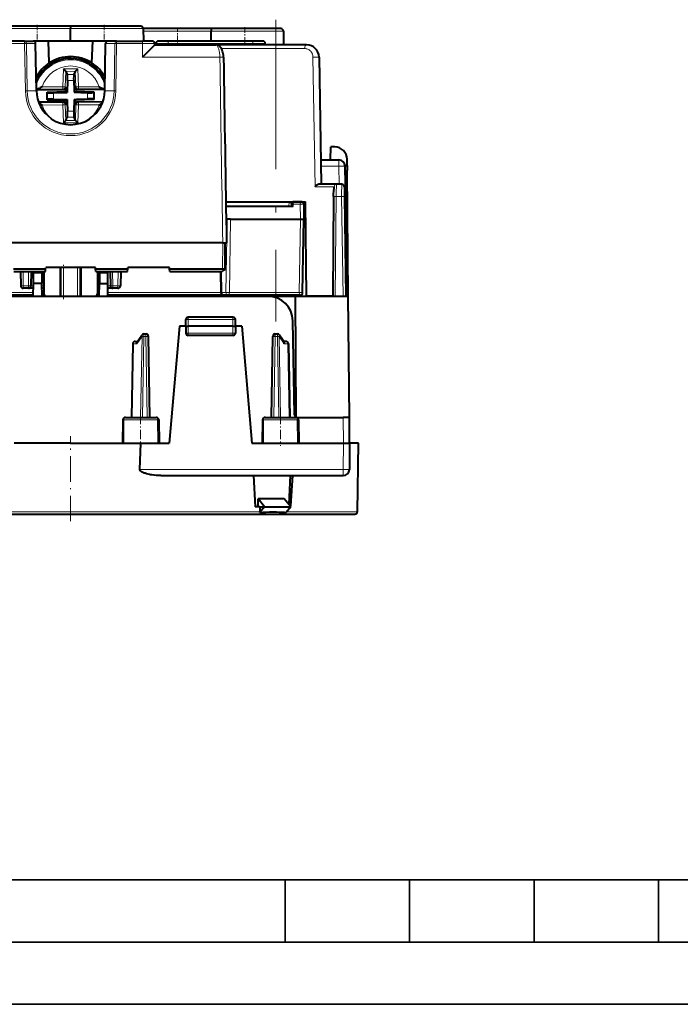
# Model space of a CAD drawing. Extents: x 0 to 420, y 0 to 297.
# Drawn here: x 146 to 199, y 0 to 79 of the extents above; entities that cross this region are included whole.
import ezdxf

# ---------------------------------------------------------------- set-up
doc = ezdxf.new("R2010")
doc.units = 0
doc.linetypes.add('DASHDOT', pattern=[18.5, 12, -3, 0.5, -3])

msp = doc.modelspace()

# ---------------------------------------------------------------- linework, layer by layer
at = {"color": 7, "linetype": 'DASHDOT', "lineweight": 18}
msp.add_line((166.753174, 79.096466), (166.753174, 54.856461), dxfattribs=at)
at = {"color": 7, "lineweight": 18}
for p, q in [((150.253174, 78.379951), (144.4207, 78.379951)), ((156.085663, 78.379951), (150.253174, 78.379951)), ((156.089355, 78.179947), (161.553177, 78.179947)), ((161.553177, 78.179947), (167.354248, 78.179947)), ((146.554062, 77.179947), (144.41629, 77.179947)), ((146.554062, 77.376465), (146.554062, 77.179947)), ((146.620422, 73.377533), (146.554062, 77.179947)), ((146.695419, 77.181396), (147.437225, 77.181396)), ((146.761795, 73.378456), (146.695419, 77.181396)), ((153.810944, 77.181396), (153.069153, 77.181396)), ((153.744568, 73.378456), (153.810944, 77.181396)), ((153.885925, 73.377319), (153.952301, 77.179947)), ((153.952301, 77.179947), (153.952301, 77.376465)), ((153.952301, 77.179947), (156.021851, 77.179947)), ((156.021851, 77.376465), (156.021851, 77.179947)), ((156.040802, 76.093918), (156.021851, 77.179947)), ((157.10318, 77.17646), (158.10318, 77.17646)), ((158.10318, 77.376465), (158.10318, 77.17646)), ((158.10318, 77.076462), (158.10318, 77.17646)), ((164.903183, 77.17646), (158.10318, 77.17646)), ((169.071396, 76.778206), (162.377319, 76.778206)), ((164.903183, 77.376465), (164.903183, 77.17646)), ((164.903183, 77.076462), (164.903183, 77.17646)), ((164.903183, 77.17646), (165.903183, 77.17646)), ((156.040802, 76.093918), (162.245834, 76.093918)), ((169.729584, 76.090424), (169.898102, 65.677628)), ((149.668335, 75.142319), (149.622864, 73.700592)), ((150.823364, 75.146225), (149.668335, 75.142319)), ((150.823364, 75.146225), (150.878571, 73.704834)), ((149.861389, 74.942955), (149.822006, 73.694305)), ((150.633057, 74.948616), (149.85997, 74.945999)), ((150.518219, 74.697571), (149.976501, 74.69574)), ((150.631668, 74.945557), (150.679489, 73.697205)), ((147.963242, 73.694977), (149.622864, 73.700592)), ((149.822006, 73.694305), (149.622864, 73.700592)), ((149.62355, 73.500656), (149.622864, 73.700592)), ((149.910233, 73.667969), (149.822006, 73.694305)), ((150.500916, 74.205101), (149.997147, 74.2034)), ((150.591431, 73.670265), (150.679489, 73.697205)), ((150.679489, 73.697205), (150.878571, 73.704834)), ((150.878571, 73.704834), (152.538208, 73.710449)), ((150.879257, 73.504906), (150.878571, 73.704834)), ((146.620422, 73.377533), (146.761795, 73.378456)), ((147.503601, 73.378464), (146.761795, 73.378456)), ((147.505371, 73.4935), (149.62355, 73.500656)), ((148.389145, 72.700569), (148.387329, 73.239746)), ((148.887161, 72.724815), (148.885498, 73.218864)), ((149.710709, 73.474632), (149.62355, 73.500656)), ((150.792267, 73.478287), (150.879257, 73.504906)), ((150.879257, 73.504906), (152.997437, 73.512062)), ((151.620865, 72.734055), (151.619186, 73.228104)), ((152.119034, 72.713181), (152.117218, 73.25235)), ((153.002762, 73.378456), (153.744568, 73.378456)), ((153.885925, 73.377319), (153.744553, 73.378448)), ((147.685638, 72.441452), (149.627106, 72.448021)), ((147.968155, 72.242477), (149.627777, 72.248093)), ((149.714096, 72.47464), (149.627106, 72.448021)), ((149.627106, 72.448021), (149.627777, 72.248093)), ((149.826874, 72.255714), (149.627777, 72.248093)), ((149.682999, 70.806702), (149.627777, 72.248093)), ((149.914917, 72.282654), (149.826874, 72.255714)), ((149.874695, 71.007362), (149.826874, 72.255714)), ((150.596115, 72.284958), (150.684341, 72.258614)), ((150.644974, 71.009964), (150.684341, 72.258614)), ((150.684341, 72.258614), (150.883484, 72.252335)), ((150.795639, 72.478294), (150.882812, 72.452263)), ((150.838013, 70.810608), (150.883484, 72.252335)), ((150.882812, 72.452263), (152.827316, 72.458839)), ((150.882812, 72.452263), (150.883484, 72.252335)), ((150.883484, 72.252335), (152.543106, 72.257942)), ((150.529846, 71.257187), (149.988144, 71.255356)), ((150.509216, 71.749527), (150.005447, 71.747818)), ((150.838013, 70.810608), (149.682999, 70.806702)), ((150.646393, 71.00692), (149.873291, 71.004311)), ((170.370621, 67.33519), (171.820694, 67.33519)), ((171.820694, 67.33519), (171.820694, 67.826462)), ((171.846161, 65.876465), (171.820694, 67.33519)), ((172.326767, 66.983444), (172.487, 66.983444)), ((171.434937, 65.677628), (169.898102, 65.677628)), ((171.436798, 65.665367), (171.435242, 65.67746)), ((171.587433, 64.893913), (171.518951, 56.876461)), ((172.029236, 64.893913), (171.587433, 64.893913)), ((172.151337, 56.876461), (172.029236, 64.893913)), ((172.349152, 56.876461), (172.227646, 64.893913)), ((167.803192, 64.076462), (167.806671, 64.476463)), ((168.144577, 64.278206), (168.142868, 64.076462)), ((168.707916, 64.278206), (168.144577, 64.278206)), ((168.707916, 64.278206), (168.717773, 63.076462)), ((162.740204, 57.17646), (162.824646, 63.076462)), ((163.013916, 57.172974), (163.098282, 63.076462)), ((168.620758, 57.172974), (168.717804, 63.076462)), ((162.469025, 59.078369), (162.474701, 61.17646)), ((146.426453, 58.876461), (146.446594, 57.722969)), ((146.879898, 58.876461), (146.859772, 57.722969)), ((149.373962, 56.876461), (149.373962, 59.17646)), ((149.467941, 56.876461), (149.467941, 59.17646)), ((149.50528, 56.876461), (149.50528, 59.17646)), ((149.693222, 56.876461), (149.693222, 59.17646)), ((150.813141, 56.876461), (150.813141, 59.17646)), ((151.001068, 56.876461), (151.001068, 59.17646)), ((151.038422, 56.876461), (151.038422, 59.17646)), ((151.132385, 56.876461), (151.132385, 59.17646)), ((153.626465, 58.876461), (153.646591, 57.722969)), ((154.079895, 58.876461), (154.059769, 57.722969)), ((162.326614, 57.547852), (162.278152, 58.876457)), ((162.392914, 58.876461), (162.417236, 57.17646)), ((147.255768, 57.172974), (137.056198, 57.172974)), ((146.859772, 57.722969), (146.446594, 57.722969)), ((146.446594, 57.722969), (146.446594, 57.526463)), ((146.859772, 57.722969), (146.859772, 57.526463)), ((147.260574, 57.722969), (147.059738, 57.722969)), ((148.10318, 57.722969), (147.945801, 57.722969)), ((148.10318, 57.172974), (147.950592, 57.172974)), ((152.560577, 57.722969), (152.403183, 57.722969)), ((152.555771, 57.172974), (152.403183, 57.172974)), ((153.446625, 57.722969), (153.245789, 57.722969)), ((162.340378, 57.172974), (153.250595, 57.172974)), ((154.059769, 57.722969), (153.646591, 57.722969)), ((153.646591, 57.722969), (153.646591, 57.526463)), ((154.059769, 57.722969), (154.059769, 57.526463)), ((162.332428, 57.173702), (162.417236, 57.17646)), ((162.340378, 56.976463), (162.340378, 57.118984)), ((162.740204, 57.17646), (162.417236, 57.17646)), ((168.620758, 57.172974), (163.013916, 57.172974)), ((159.703156, 54.476463), (159.712372, 55.004951)), ((159.712372, 55.201462), (159.712372, 55.004951)), ((163.293976, 55.004951), (159.712372, 55.004951)), ((163.293976, 55.201462), (163.293976, 55.004951)), ((163.303207, 54.476463), (163.293976, 55.004951)), ((156.13739, 53.654953), (156.13739, 53.851463)), ((156.302185, 53.654953), (156.302185, 53.851463)), ((159.703156, 54.476463), (159.712814, 53.922974)), ((159.712814, 53.726463), (159.712814, 53.922974)), ((163.293549, 53.922974), (159.712814, 53.922974)), ((163.303207, 54.476463), (163.293549, 53.922974)), ((163.293549, 53.922974), (163.293549, 53.726463)), ((166.704163, 53.654953), (166.704163, 53.851463)), ((166.868973, 53.654953), (166.868973, 53.851463)), ((155.302338, 53.056396), (155.199265, 47.151463)), ((155.302338, 53.056396), (155.584396, 53.056396)), ((155.584396, 53.056396), (155.996017, 53.656395)), ((155.996033, 53.656395), (155.882477, 47.151463)), ((156.13739, 53.654953), (156.023865, 47.151463)), ((156.302185, 53.654953), (156.13739, 53.654953)), ((156.41571, 47.151463), (156.302185, 53.654953)), ((166.590652, 47.151463), (166.704163, 53.654953)), ((166.868973, 53.654953), (166.704163, 53.654953)), ((166.868973, 53.654953), (166.982498, 47.151463)), ((167.01033, 53.656395), (167.123871, 47.151463)), ((167.421967, 53.056396), (167.01033, 53.656395)), ((167.704025, 53.056396), (167.421967, 53.056396)), ((167.704025, 53.056396), (167.807098, 47.151463)), ((154.448471, 46.954952), (154.540283, 46.954952)), ((154.540283, 46.954952), (154.525497, 45.076462)), ((154.540283, 46.954952), (157.242569, 46.954952)), ((157.242569, 46.954952), (157.332886, 46.954952)), ((157.242569, 46.954952), (157.257645, 45.076462)), ((165.673462, 46.954952), (165.763794, 46.954952)), ((165.763794, 46.954952), (165.748718, 45.076462)), ((165.763794, 46.954952), (168.466064, 46.954952)), ((168.466064, 46.954952), (168.480865, 45.076462)), ((168.466064, 46.954952), (168.557892, 46.954952)), ((172.178192, 45.076462), (172.160095, 47.151463)), ((172.178192, 45.076462), (172.159836, 42.972099)), ((155.805786, 42.972099), (172.159836, 42.972099)), ((172.159836, 42.476463), (172.159836, 42.972099)), ((150.253174, 39.572971), (135.044754, 39.572971)), ((150.253174, 39.572971), (165.461609, 39.572971)), ((167.621201, 39.572971), (173.30249, 39.572971))]:
    msp.add_line(p, q, dxfattribs=at)
at = {"color": 7, "lineweight": 40}
for p, q in [((150.253174, 78.576462), (144.620667, 78.576462)), ((155.885696, 78.576462), (150.253174, 78.576462)), ((150.253174, 78.576065), (150.253174, 78.379951)), ((150.253174, 77.376465), (150.253174, 78.379951)), ((156.085663, 78.379951), (156.10318, 77.376465)), ((161.553177, 78.376465), (156.086136, 78.376465)), ((167.154266, 78.376465), (161.553177, 78.376465)), ((161.553177, 78.376083), (161.553177, 78.179947)), ((161.553177, 77.37648), (161.553177, 78.179947)), ((167.354248, 78.179947), (167.373505, 77.076462)), ((146.554062, 77.376465), (144.41629, 77.376465)), ((146.554062, 77.376465), (147.237274, 77.376465)), ((148.47937, 77.376465), (147.237274, 77.376465)), ((147.503601, 73.378464), (147.437225, 77.181396)), ((152.026993, 77.376465), (148.47937, 77.376465)), ((148.540695, 75.6203), (148.47937, 77.376465)), ((151.965668, 75.6203), (152.026993, 77.376465)), ((153.269089, 77.376465), (152.026993, 77.376465)), ((153.002762, 73.378456), (153.069122, 77.179947)), ((153.069122, 77.180435), (153.069138, 77.181274)), ((153.952301, 77.376465), (153.269089, 77.376465)), ((153.952301, 77.376465), (156.021851, 77.376465)), ((156.82132, 77.376465), (156.021851, 77.376465)), ((157.023499, 77.076462), (157.021698, 77.179947)), ((157.023499, 77.076462), (161.953537, 77.076462)), ((157.10318, 77.076462), (157.10318, 77.17646)), ((158.10318, 77.376465), (157.303177, 77.376465)), ((164.903183, 77.376465), (158.10318, 77.376465)), ((169.217896, 77.076462), (161.953522, 77.076462)), ((165.703186, 77.376465), (164.903183, 77.376465)), ((165.903183, 77.076462), (165.903183, 77.17646)), ((170.217743, 76.093918), (170.396088, 65.876465)), ((149.85997, 74.945999), (149.668335, 75.142319)), ((150.633057, 74.948616), (150.823364, 75.146225)), ((149.85997, 74.945999), (149.861389, 74.942955)), ((149.861389, 74.942955), (149.976501, 74.69574)), ((150.631668, 74.945557), (150.518219, 74.697571)), ((150.633057, 74.948608), (150.631668, 74.945557)), ((149.910233, 73.667969), (149.90416, 73.475281)), ((149.997147, 74.2034), (149.967407, 73.260307)), ((150.500916, 74.205101), (150.530304, 73.437515)), ((150.591431, 73.670265), (150.598816, 73.477631)), ((149.710709, 73.474632), (147.502045, 73.467163)), ((148.357162, 73.268669), (149.899506, 73.327751)), ((148.357162, 73.268669), (148.387329, 73.239746)), ((148.359192, 72.67144), (148.357162, 73.268669)), ((148.885498, 73.218864), (149.79213, 73.253593)), ((149.79213, 73.253593), (149.967407, 73.260307)), ((149.899506, 73.327751), (149.90416, 73.475281)), ((149.899506, 73.327751), (149.967407, 73.260307)), ((150.530304, 73.437515), (150.537018, 73.262238)), ((150.604462, 73.330132), (150.537018, 73.262238)), ((150.537018, 73.262238), (151.619186, 73.228104)), ((150.604462, 73.330132), (150.598816, 73.477631)), ((152.147171, 73.281479), (150.604462, 73.330132)), ((153.004639, 73.485764), (150.792267, 73.478287)), ((152.147171, 73.281479), (152.117218, 73.25235)), ((152.149185, 72.68425), (152.147171, 73.281479)), ((152.997437, 73.512062), (153.005081, 73.511826)), ((149.714096, 72.47464), (147.675705, 72.467743)), ((147.968155, 72.242477), (147.713806, 72.369949)), ((148.359192, 72.67144), (148.389145, 72.700569)), ((148.359192, 72.67144), (149.901886, 72.622787)), ((148.887161, 72.724815), (149.96933, 72.690689)), ((149.901886, 72.622787), (149.96933, 72.690689)), ((149.901886, 72.622787), (149.907532, 72.475288)), ((149.914917, 72.282654), (149.907532, 72.475288)), ((149.96933, 72.690689), (149.976044, 72.515411)), ((149.976044, 72.515411), (150.005447, 71.747818)), ((150.538956, 72.692612), (150.509216, 71.749527)), ((150.538956, 72.692612), (150.714233, 72.699326)), ((150.606842, 72.625175), (150.538956, 72.692612)), ((150.596115, 72.284958), (150.602203, 72.477638)), ((150.606842, 72.625175), (150.602203, 72.477638)), ((152.149185, 72.68425), (150.606842, 72.625175)), ((150.714233, 72.699326), (151.620865, 72.734055)), ((152.837067, 72.485191), (150.795639, 72.478294)), ((152.149185, 72.68425), (152.119034, 72.713181)), ((152.543106, 72.257942), (152.800552, 72.389046)), ((149.874695, 71.007362), (149.988144, 71.255356)), ((150.644974, 71.009964), (150.529846, 71.257187)), ((148.696472, 71.159492), (148.697586, 71.127602)), ((149.873291, 71.004311), (149.682999, 70.806702)), ((149.873291, 71.004311), (149.874695, 71.007362)), ((150.646393, 71.006927), (150.644974, 71.009964)), ((150.646393, 71.00692), (150.838013, 70.810608)), ((151.809891, 71.159492), (151.808777, 71.127609)), ((171.146378, 67.826462), (171.155548, 68.876465)), ((171.479172, 68.876465), (171.155548, 68.876465)), ((170.362045, 67.826462), (171.820694, 67.826462)), ((172.318192, 67.376465), (172.483566, 67.376465)), ((172.503174, 56.876461), (172.320618, 67.33519)), ((172.483566, 67.376465), (172.479126, 67.885193)), ((172.483566, 67.376266), (172.487, 66.983444)), ((172.575195, 56.876461), (172.487, 66.983444)), ((171.634857, 65.876465), (170.230209, 65.876465)), ((172.054794, 65.876465), (171.634857, 65.876465)), ((172.256821, 65.667641), (172.410278, 56.876461)), ((171.387436, 64.892075), (171.318985, 56.876461)), ((162.731186, 64.476463), (169.136856, 64.476463)), ((168.142868, 64.076462), (162.73793, 64.076462)), ((168.004944, 64.278206), (168.003174, 64.076462)), ((168.004944, 64.278206), (168.006668, 64.476463)), ((168.792694, 64.476463), (168.204926, 64.476463)), ((168.992691, 64.278206), (168.990967, 64.476463)), ((168.992691, 64.278206), (169.003174, 63.076462)), ((169.203186, 56.876461), (169.136856, 64.476463)), ((162.985077, 63.076462), (162.754822, 63.076462)), ((163.098282, 63.076462), (162.985077, 63.076462)), ((163.098282, 63.076462), (168.717804, 63.076462)), ((168.717804, 63.076462), (169.003174, 63.076462)), ((168.900131, 57.172974), (169.003174, 63.076462)), ((162.486923, 61.17646), (133.103333, 61.17646)), ((162.486923, 61.17646), (162.786575, 61.17646)), ((162.668869, 59.024521), (162.674698, 61.17646)), ((145.661758, 59.078369), (148.244598, 59.078369)), ((145.679428, 58.876461), (148.226929, 58.876461)), ((146.226486, 58.876461), (146.246628, 57.722969)), ((147.079865, 58.876461), (147.059738, 57.722969)), ((147.262207, 57.9105), (147.26976, 58.776463)), ((147.26976, 58.776463), (147.9366, 58.776463)), ((147.9366, 58.776463), (147.944153, 57.9105)), ((148.10318, 58.876461), (148.10318, 57.076462)), ((148.226929, 58.876461), (148.244598, 59.078369)), ((148.244598, 59.078369), (148.253174, 59.17646)), ((152.253174, 59.17646), (148.253174, 59.17646)), ((152.261765, 59.078369), (152.253174, 59.17646)), ((152.279419, 58.876461), (152.261765, 59.078369)), ((152.261765, 59.078369), (154.844604, 59.078369)), ((152.279419, 58.876461), (154.826935, 58.876461)), ((152.403183, 58.876461), (152.403183, 57.076462)), ((152.569763, 58.776463), (152.562195, 57.9105)), ((152.569763, 58.776463), (153.236603, 58.776463)), ((153.244156, 57.9105), (153.236603, 58.776463)), ((153.426483, 58.876461), (153.446625, 57.722969)), ((154.279861, 58.876461), (154.259735, 57.722969)), ((154.826935, 58.876461), (154.844604, 59.078369)), ((154.844604, 59.078369), (154.85318, 59.17646)), ((158.203186, 59.17646), (154.85318, 59.17646)), ((158.211761, 59.078369), (158.203186, 59.17646)), ((158.229431, 58.876461), (158.211761, 59.078369)), ((158.211761, 59.078369), (162.469025, 59.078369)), ((158.229431, 58.876461), (162.435287, 58.876461)), ((162.307602, 58.876644), (162.33197, 57.173599)), ((147.253174, 56.876461), (147.262207, 57.9105)), ((147.944153, 57.9105), (147.262207, 57.9105)), ((147.953186, 56.876461), (147.944153, 57.9105)), ((152.553177, 56.876461), (152.562195, 57.9105)), ((152.562195, 57.9105), (153.244156, 57.9105)), ((153.253174, 56.876461), (153.244156, 57.9105)), ((147.254059, 56.976463), (137.056198, 56.976463)), ((146.859772, 57.526463), (146.446594, 57.526463)), ((147.25885, 57.526463), (146.859772, 57.526463)), ((148.10318, 57.526463), (147.94751, 57.526463)), ((148.129974, 56.976463), (147.952316, 56.976463)), ((152.554062, 56.976463), (152.376389, 56.976463)), ((152.558853, 57.526463), (152.403183, 57.526463)), ((153.646591, 57.526463), (153.247513, 57.526463)), ((162.340378, 56.976463), (153.252319, 56.976463)), ((154.059769, 57.526463), (153.646591, 57.526463)), ((160.244888, 56.876461), (160.246628, 56.976463)), ((162.532013, 56.976463), (162.340378, 56.976463)), ((162.854919, 56.976463), (162.531952, 56.976463)), ((168.700165, 56.976463), (162.854919, 56.976463)), ((165.261475, 56.876461), (165.25972, 56.976463)), ((166.966705, 56.976463), (166.967575, 56.876461)), ((167.553177, 56.876461), (167.549683, 56.976463)), ((144.403351, 56.876461), (156.103012, 56.876461)), ((156.103012, 56.876461), (166.118042, 56.876461)), ((166.120026, 56.876461), (168.331833, 56.876461)), ((168.379639, 47.164162), (168.331833, 56.876461)), ((168.331833, 56.876461), (172.575195, 56.876461)), ((171.347382, 56.876461), (169.203186, 56.876461)), ((171.319122, 56.876461), (171.518951, 56.876461)), ((171.518951, 56.876461), (172.151337, 56.876461)), ((172.151337, 56.876461), (172.349152, 56.876461)), ((172.349152, 56.876461), (172.410278, 56.876461)), ((172.660065, 47.151463), (172.575195, 56.876461)), ((159.503174, 54.476463), (159.512405, 55.004951)), ((163.293976, 55.201462), (159.712372, 55.201462)), ((163.503174, 54.476463), (163.493958, 55.004951)), ((168.249756, 47.347973), (168.117737, 54.911366)), ((156.13739, 53.851463), (156.302185, 53.851463)), ((159.003174, 54.476463), (158.180786, 45.076462)), ((159.503174, 54.476463), (159.003174, 54.476463)), ((159.503174, 54.476463), (159.512848, 53.922974)), ((159.503586, 54.476463), (159.703156, 54.476463)), ((163.303207, 54.476463), (159.703156, 54.476463)), ((163.303207, 54.476463), (163.502777, 54.476463)), ((163.503174, 54.476463), (163.493515, 53.922974)), ((164.003174, 54.476463), (163.503174, 54.476463)), ((164.003174, 54.476463), (164.825577, 45.076462)), ((166.704163, 53.851463), (166.868973, 53.851463)), ((155.243729, 53.054951), (155.140686, 47.151463)), ((155.443695, 53.251461), (155.620422, 53.251461)), ((155.595291, 53.214836), (155.972458, 53.764603)), ((156.615677, 47.151463), (156.502167, 53.654953)), ((163.293549, 53.726463), (159.712814, 53.726463)), ((166.390686, 47.151463), (166.504196, 53.654953)), ((167.411057, 53.214836), (167.033905, 53.764603)), ((167.562668, 53.251461), (167.385925, 53.251461)), ((167.762634, 53.054951), (167.865677, 47.151463)), ((154.448471, 46.954952), (154.41568, 45.076462)), ((154.652512, 47.151463), (157.128571, 47.151463)), ((157.332886, 46.954952), (157.365677, 45.076462)), ((165.673462, 46.954952), (165.640686, 45.076462)), ((165.877777, 47.151463), (168.353851, 47.151463)), ((168.449722, 47.151463), (172.160095, 47.151463)), ((168.557892, 46.954952), (168.590683, 45.076462)), ((172.659821, 47.151463), (172.160095, 47.151463)), ((172.678177, 45.076462), (172.660065, 47.151463)), ((150.253174, 45.076462), (145.7211, 45.076462)), ((150.253174, 45.076462), (154.785248, 45.076462)), ((154.41568, 45.076462), (154.525497, 45.076462)), ((154.525497, 45.076462), (157.257645, 45.076462)), ((155.805786, 42.972099), (155.884003, 45.076462)), ((157.16568, 45.076462), (158.180786, 45.076462)), ((157.257645, 45.076462), (157.365677, 45.076462)), ((164.825577, 45.076462), (165.840683, 45.076462)), ((165.640686, 45.076462), (165.748718, 45.076462)), ((165.748718, 45.076462), (168.480865, 45.076462)), ((168.41568, 45.076462), (172.178192, 45.076462)), ((168.480865, 45.076462), (168.590683, 45.076462)), ((172.178192, 45.076462), (172.677917, 45.076462)), ((172.678177, 45.076462), (172.659821, 42.972099)), ((173.39856, 45.076462), (172.678177, 45.076462)), ((173.30249, 39.572971), (173.39856, 45.076462)), ((157.506622, 42.476463), (172.159836, 42.476463)), ((164.942963, 42.476463), (165.080826, 39.976463)), ((167.913239, 42.476463), (167.799103, 40.17189)), ((168.080704, 42.476463), (167.913498, 40.038128)), ((165.314545, 39.976463), (165.314545, 40.615143)), ((167.420105, 40.615143), (165.314545, 40.615143)), ((165.844879, 39.976463), (165.314545, 40.615143)), ((167.966202, 39.976463), (167.420105, 40.615143)), ((165.461288, 39.976463), (165.080826, 39.976463)), ((165.844879, 39.976463), (165.455597, 39.507648)), ((165.461288, 39.976463), (165.461609, 39.572971)), ((165.461288, 39.976463), (165.844879, 39.976463)), ((165.844879, 39.976463), (167.966202, 39.976463)), ((167.966202, 39.976463), (167.565353, 39.507648)), ((127.403831, 39.376461), (150.253174, 39.376461)), ((150.253174, 39.376461), (173.102524, 39.376461)), ((165.453827, 39.507648), (165.455597, 39.507648)), ((165.455597, 39.507648), (165.483261, 39.507648)), ((167.537689, 39.507648), (167.565353, 39.507648))]:
    msp.add_line(p, q, dxfattribs=at)
at = {"color": 7, "linetype": 'DASHDOT', "lineweight": 18, "ltscale": 0.036015}
for p, q in [((147.553177, 78.69651), (147.553177, 77.255913)), ((152.953186, 78.69651), (152.953186, 77.255913))]:
    msp.add_line(p, q, dxfattribs=at)
at = {"color": 7, "linetype": 'DASHDOT', "lineweight": 18, "ltscale": 0.030003}
msp.add_line((158.85318, 78.476089), (158.85318, 77.27597), dxfattribs=at)
at = {"color": 7, "linetype": 'DASHDOT', "lineweight": 18, "ltscale": 0.039}
msp.add_line((164.253174, 78.506462), (164.253174, 76.946465), dxfattribs=at)
at = {"color": 7, "linetype": 'DASHDOT', "lineweight": 18, "ltscale": 0.003015}
for p, q in [((158.10318, 77.186508), (158.10318, 77.06591)), ((164.903183, 77.186508), (164.903183, 77.06591)), ((165.753174, 56.986511), (165.753174, 56.865913))]:
    msp.add_line(p, q, dxfattribs=at)
at = {"color": 7, "linetype": 'DASHDOT', "lineweight": 18, "ltscale": 0.069}
msp.add_line((149.693222, 56.646461), (149.693222, 59.406464), dxfattribs=at)
at = {"color": 7, "linetype": 'DASHDOT', "lineweight": 18, "ltscale": 0.062493}
for p, q in [((155.878174, 47.367359), (155.878174, 44.867653)), ((167.128174, 47.367359), (167.128174, 44.867653))]:
    msp.add_line(p, q, dxfattribs=at)
at = {"color": 7, "linetype": 'DASHDOT', "lineweight": 18, "ltscale": 0.171}
msp.add_line((150.253174, 38.806461), (150.253174, 45.646461), dxfattribs=at)
at = {"color": 7, "lineweight": 35}
for p, q in [((25.000401, 9.99976), (410, 9.99976)), ((167.501007, 4.99976), (167.501007, 9.99976)), ((177.501007, 4.99976), (177.501007, 9.99976)), ((187.501007, 4.99976), (187.501007, 9.99976)), ((197.501007, 4.99976), (197.501007, 9.99976)), ((20.000401, 4.99976), (167.501007, 4.99976)), ((167.501007, 4.99976), (177.501007, 4.99976)), ((177.501007, 4.99976), (187.501007, 4.99976)), ((187.501007, 4.99976), (197.501007, 4.99976)), ((197.501007, 4.99976), (207.501007, 4.99976)), ((0, 0), (420, 0)), ((0, 0), (420, 0))]:
    msp.add_line(p, q, dxfattribs=at)
at = {"color": 7, "lineweight": 40}
for points in [[(156.040802, 76.093918), (156.302582, 76.359619), (156.774109, 76.834206), (156.95694, 77.014893), (157.014008, 77.069061), (157.021835, 77.07563), (157.023041, 77.07637), (157.023361, 77.076462)], [(162.545807, 76.093262), (162.543137, 76.165863), (162.536041, 76.250511), (162.521225, 76.355057), (162.498856, 76.461296), (162.472733, 76.553955), (162.439011, 76.647896), (162.404831, 76.724854), (162.365707, 76.797409), (162.324371, 76.860458), (162.283966, 76.911316), (162.238724, 76.957779), (162.192322, 76.995735), (162.145035, 77.025795), (162.097214, 77.048447), (162.044678, 77.065323), (161.995422, 77.07412), (161.953537, 77.076462)], [(147.963242, 73.694977), (147.800629, 73.611343), (147.724518, 73.573006), (147.661942, 73.543304), (147.629959, 73.529297), (147.58197, 73.510712), (147.555206, 73.502289), (147.529495, 73.496284), (147.505371, 73.4935)], [(152.538208, 73.710449), (152.701385, 73.627907), (152.777756, 73.590088), (152.84053, 73.560806), (152.872604, 73.547012), (152.920715, 73.528755), (152.947525, 73.520523), (152.973282, 73.514687), (152.997437, 73.512062)], [(170.230209, 65.876465), (170.20755, 65.875099), (170.184906, 65.871307), (170.162445, 65.865479), (170.140717, 65.858086), (170.099579, 65.839859), (170.065414, 65.820877), (170.033508, 65.80014), (170.000977, 65.776016), (169.970779, 65.750862), (169.918915, 65.700699), (169.898102, 65.677628)], [(171.387436, 64.892075), (171.39296, 65.106125), (171.405655, 65.318489), (171.427002, 65.555946), (171.436783, 65.665443)], [(162.469025, 59.078369), (162.510101, 59.077217), (162.549683, 59.073792), (162.585632, 59.06826), (162.616501, 59.060875), (162.641052, 59.051945), (162.658279, 59.04184), (162.667435, 59.030975), (162.668869, 59.024521)], [(155.584396, 53.056396), (155.578598, 53.079933), (155.574814, 53.103439), (155.573181, 53.134254), (155.57576, 53.163597), (155.582809, 53.190414), (155.595291, 53.214836)], [(167.421967, 53.056396), (167.427765, 53.079933), (167.431549, 53.103439), (167.433167, 53.134254), (167.430588, 53.163597), (167.423553, 53.190414), (167.411057, 53.214836)], [(157.506622, 42.476463), (157.324036, 42.48003), (157.141373, 42.490517), (156.958893, 42.50779), (156.77684, 42.532009), (156.685654, 42.546944), (156.59494, 42.56382), (156.474762, 42.589622), (156.355286, 42.619781), (156.236694, 42.655254), (156.173645, 42.676968), (156.11232, 42.700546), (156.059204, 42.723434), (156.00708, 42.748825), (155.952789, 42.779606), (155.926361, 42.796879), (155.900772, 42.815674), (155.877029, 42.835678), (155.854843, 42.857849), (155.835129, 42.882462), (155.8228, 42.90258), (155.813324, 42.92411), (155.807281, 42.947739), (155.805786, 42.972099)], [(165.483261, 39.507648), (165.711761, 39.526939), (165.935913, 39.540409), (166.228027, 39.551323), (166.514206, 39.555382), (166.795349, 39.55299), (167.002625, 39.546841), (167.20575, 39.536606), (167.404907, 39.521507), (167.537689, 39.507648)]]:
    msp.add_lwpolyline(points, dxfattribs=at)
at = {"color": 7, "lineweight": 18}
for points in [[(162.245834, 76.093918), (162.243378, 76.18576), (162.236267, 76.297974), (162.228851, 76.373825), (162.215057, 76.477661), (162.201675, 76.556244), (162.18811, 76.623001), (162.173996, 76.682922), (162.160156, 76.734619), (162.141907, 76.79451), (162.124237, 76.845367), (162.094315, 76.918213), (162.064819, 76.975769), (162.03508, 77.020767), (162.020691, 77.037994), (162.006622, 77.051933), (161.988342, 77.06559), (161.970657, 77.073746), (161.953537, 77.076462)], [(169.071426, 76.778206), (169.131668, 76.775269), (169.191147, 76.766541), (169.249817, 76.752022), (169.307846, 76.731514), (169.365387, 76.704544), (169.422577, 76.670311), (169.45105, 76.650116), (169.479385, 76.627609), (169.522964, 76.587631), (169.565796, 76.540497), (169.587128, 76.513321), (169.608475, 76.483063), (169.640106, 76.430809), (169.655777, 76.400558), (169.671326, 76.36644), (169.685242, 76.331161), (169.698563, 76.291), (169.711975, 76.239563), (169.71785, 76.210144), (169.723221, 76.175644), (169.728241, 76.124619), (169.729584, 76.090424)], [(169.729584, 76.090424), (169.916306, 76.095108), (170.10321, 76.096992), (170.193451, 76.096031), (170.214783, 76.094765), (170.217743, 76.093918)], [(171.587433, 64.893913), (171.589798, 65.050629), (171.593475, 65.172165), (171.597748, 65.273819), (171.605453, 65.416084), (171.616913, 65.583374), (171.631805, 65.774849), (171.636398, 65.846191), (171.636276, 65.873138), (171.635818, 65.875267), (171.635437, 65.876091), (171.635208, 65.876328), (171.634857, 65.876465)], [(172.054794, 65.876465), (172.054932, 65.876434), (172.055206, 65.876251), (172.05545, 65.875893), (172.055878, 65.874611), (172.05687, 65.859932), (172.056366, 65.831253), (172.051819, 65.736946), (172.041168, 65.532593), (172.035995, 65.40979), (172.030334, 65.209991), (172.028534, 65.053146), (172.029236, 64.893913)], [(172.256821, 65.667641), (172.254639, 65.613884), (172.24028, 65.404015), (172.234009, 65.288307), (172.22934, 65.162292), (172.227066, 65.029709), (172.227646, 64.893913)], [(154.652512, 47.151463), (154.631226, 47.147915), (154.610596, 47.13744), (154.591812, 47.120827), (154.570099, 47.08989), (154.547882, 47.030518), (154.540192, 46.965855), (154.540283, 46.954952)], [(157.128571, 47.151463), (157.150177, 47.147919), (157.171112, 47.137451), (157.190201, 47.120842), (157.21228, 47.089855), (157.234802, 47.030636), (157.242645, 46.965912), (157.242569, 46.954952)], [(165.877777, 47.151463), (165.856171, 47.147919), (165.835236, 47.137451), (165.816162, 47.120842), (165.794083, 47.089855), (165.771561, 47.030636), (165.763702, 46.965912), (165.763794, 46.954952)], [(168.353851, 47.151463), (168.375137, 47.147915), (168.395752, 47.13744), (168.414551, 47.120827), (168.436264, 47.08989), (168.458481, 47.030518), (168.466156, 46.965855), (168.466064, 46.954952)]]:
    msp.add_lwpolyline(points, dxfattribs=at)
at = {"color": 7, "lineweight": 40}
for centre, radius, start, end in [((155.885696, 78.376465), 0.2, 1, 90.000003), ((167.154266, 78.17646), 0.2, 1, 90.000003), ((147.237274, 77.17646), 0.2, 1.41407, 90.000003), ((153.269089, 77.17646), 0.2, 90.000003, 178.585924), ((156.821732, 77.17646), 0.2, 1, 90.000003), ((157.303177, 77.17646), 0.2, 90.000003, 180.000005), ((165.703186, 77.17646), 0.2, 0, 90.000003), ((169.217896, 76.076462), 1, 1, 90.000003), ((150.253174, 72.976463), 3.15, 57.067808, 122.93219), ((150.253174, 72.976463), 3, 22.928866, 118.841562), ((8412.504883, 201.925659), 8250.918436, 180.873836, 180.977436), ((150.253174, 72.976463), 3.15, 122.932176, 151.519469), ((150.253174, 72.976463), 3, 118.841562, 157.070882), ((150.253174, 72.976463), 3.15, 28.480565, 57.067808), ((149.71051, 73.674561), 0.199873, 270.0572, 358.108112), ((150.791107, 73.678215), 0.199873, 182.279243, 270.330155), ((150.253174, 73.42646), 2.75, 181.000126, 235.522931), ((150.253174, 73.42646), 2.75, 304.477075, 358.999797), ((149.71524, 72.274704), 0.199873, 2.279244, 90.33016), ((150.795837, 72.278358), 0.199873, 90.057199, 178.108111), ((150.253174, 73.501007), 2.837617, 236.757952, 303.242081), ((171.479172, 67.876465), 1, 0.5, 90.000003), ((171.820694, 67.326462), 0.5, 1, 90.000003), ((172.053421, 65.673691), 0.202988, 358.295161, 89.612806), ((168.204926, 64.276459), 0.2, 90.000003, 179.499994), ((168.792694, 64.276459), 0.2, 0.5, 90.000003), ((163.520432, 57.258476), 1.948252, 116.678756, 123.848815), ((162.635742, 59.033016), 0.034606, 286.42941, 345.618637), ((146.446594, 57.726463), 0.2, 181.000003, 269.999997), ((146.859772, 57.726463), 0.2, 269.999997, 359), ((148.303177, 57.076462), 0.2, 179.999995, 269.999997), ((152.203186, 57.076462), 0.2, 269.999997, 360), ((153.646591, 57.726463), 0.2, 181.000003, 269.999997), ((154.059769, 57.726463), 0.2, 269.999997, 359), ((162.531952, 57.17646), 0.2, 180.819768, 269.999997), ((168.700165, 57.17646), 0.2, 269.999997, 359), ((166.118042, 54.876461), 2, 1, 90.000003), ((159.712372, 55.001461), 0.2, 90.000003, 178.999997), ((163.293976, 55.001461), 0.2, 1, 90.000003), ((156.13739, 53.651463), 0.2, 90.000003, 145.549569), ((156.302185, 53.651463), 0.2, 1, 90.000003), ((159.712814, 53.92646), 0.2, 181.000003, 269.999997), ((163.293549, 53.92646), 0.2, 269.999997, 359), ((166.704163, 53.651463), 0.2, 90.000003, 178.999997), ((166.868973, 53.651463), 0.2, 34.450426, 90.000003), ((155.443695, 53.05146), 0.2, 90.000003, 178.999997), ((167.562668, 53.05146), 0.2, 1, 90.000003), ((154.649582, 46.949589), 0.201542, 89.169438, 178.472133), ((157.131699, 46.949471), 0.201641, 1.561201, 90.885482), ((165.874664, 46.949471), 0.201641, 89.114516, 178.438801), ((168.449722, 47.351463), 0.2, 181.000003, 269.999997), ((168.356766, 46.949589), 0.201542, 1.527866, 90.83056), ((172.159836, 42.976463), 0.5, 269.999997, 359.5), ((165.188263, 39.572304), 0.273338, 346.317351, 0.140065), ((173.102524, 39.576462), 0.2, 269.999997, 359)]:
    msp.add_arc(centre, radius, start, end, dxfattribs=at)
at = {"color": 7, "lineweight": 18}
for centre, radius, start, end in [((156.599258, -5.562141), 82.74364, 89.707479, 90.399828), ((150.253174, 72.976463), 2.999726, 22.917061, 157.082671), ((8411.639648, 201.929688), 8250.353577, 180.873918, 180.977532), ((162.408966, 70.737305), 5.358511, 88.539571, 91.744412), ((150.253174, 72.976463), 2.899328, 17.952681, 162.047208), ((150.253174, 72.976463), 2.400014, 17.80777, 162.57958), ((150.253174, 73.414383), 3.632907, 180.581067, 359.415524), ((150.253174, 73.410912), 3.491507, 180.532559, 359.467361), ((150.253174, 72.976463), 2.400014, 197.807773, 227.791553), ((150.253174, 72.976463), 2.400014, 312.208306, 342.579584), ((150.253174, 72.976463), 2.400014, 229.572907, 233.239913), ((150.253174, 72.976463), 2.400014, 306.760205, 310.427126), ((171.634903, 65.676514), 0.199958, 90.013458, 179.680311), ((171.504166, 61.126102), 3.768377, 88.734102, 91.768004), ((172.139938, 60.804951), 4.09019, 88.771094, 91.550879), ((168.870041, 57.43132), 6.84848, 88.973787, 91.35654), ((168.78006, 60.630527), 3.460584, 267.361885, 271.988826)]:
    msp.add_arc(centre, radius, start, end, dxfattribs=at)
for centre, major_axis, ratio, start_param, end_param in [((146.554062, 77.17646), (0, -0.200001), 0.706999, 1.595476504, 3.141592654), ((146.554062, 77.17646), (0.199974, 0.00349), 0.01745, 0.785398163, 1.57049174), ((153.952301, 77.17646), (0, -0.200001), 0.706999, 3.141592654, 4.687708803), ((153.952301, 77.17646), (-0.199966, 0.00349), 0.01745, 4.712693567, 5.497787144), ((169.21785, 76.776459), (0, 0.299999), 0.488223, 0, 1.564978568), ((149.622864, 73.700592), (0.05722, 0.191639), 0.99593, 3.436272899, 4.970024503), ((150.878571, 73.704834), (0.058517, -0.191246), 0.99593, 4.454753458, 5.988505061), ((149.627777, 72.248093), (-0.058517, 0.191246), 0.99593, 4.454753458, 5.988505061), ((150.883484, 72.252335), (-0.05722, -0.191639), 0.99593, 3.436272899, 4.970024503), ((171.820694, 67.326462), (0.499931, 0.008728), 0.01745, 0, 1.57049174), ((168.204926, 64.276459), (0.199989, -0.001747), 0.006391, 1.87742136, 3.141592654), ((168.204926, 64.276459), (0, -0.200001), 0.30179, 3.141592654, 4.703662334), ((168.792694, 64.276459), (0, -0.200001), 0.423974, 3.141592654, 4.703662334), ((146.446594, 57.726463), (0.199974, 0.00349), 0.01745, 3.141592654, 4.712084394), ((146.859772, 57.726463), (0.199974, -0.00349), 0.01745, 4.712693567, 6.283185307), ((153.646591, 57.726463), (-0.199966, -0.00349), 0.01745, 0, 1.57049174), ((154.059769, 57.726463), (-0.199966, 0.00349), 0.01745, 1.571100913, 3.141592654), ((162.531952, 57.17646), (0, 0.200001), 0.573576, 1.570796327, 3.141592654), ((162.854919, 57.17646), (-0.199982, 0.002861), 0.010019, 0.960002771, 2.490002771), ((162.854919, 57.17646), (0, 0.200001), 0.573576, 1.570796327, 3.141592654), ((162.854919, 57.17646), (0, -0.200001), 0.795073, 0, 1.553343034), ((168.700165, 57.17646), (0, -0.200001), 0.397099, 4.729842273, 6.283185307), ((159.712372, 55.001461), (0.199974, -0.00349), 0.01745, 1.571100913, 3.141592654), ((163.293976, 55.001461), (0.199974, 0.00349), 0.01745, 0, 1.57049174), ((159.712814, 53.92646), (-0.199966, -0.00349), 0.01745, 0, 1.57049174), ((163.293549, 53.92646), (-0.199966, 0.00349), 0.01745, 1.571100913, 3.141592654), ((155.443695, 53.05146), (0.199974, -0.00349), 0.01745, 2.35619449, 3.141592654), ((155.443695, 53.05146), (0, -0.200001), 0.706999, 3.141592654, 4.687708803), ((156.137375, 53.651459), (-0.164917, 0.113144), 0.472937, 0.000018096, 0.931319977), ((156.13739, 53.651463), (0.199974, -0.00349), 0.01745, 1.571100913, 2.35619449), ((156.302185, 53.651463), (-0.199966, -0.00349), 0.01745, 3.141592654, 4.712084394), ((166.704163, 53.651463), (-0.199966, 0.00349), 0.01745, 4.712693567, 6.283185307), ((166.868973, 53.651463), (0.199974, 0.00349), 0.01745, 0.785398163, 1.57049174), ((166.868973, 53.651459), (-0.164917, -0.113144), 0.472937, 2.210272676, 3.141574558), ((167.562668, 53.05146), (0, 0.200001), 0.706999, 4.737069157, 6.283185307), ((167.562668, 53.05146), (0.199974, 0.00349), 0.01745, 0, 0.785398163), ((172.159836, 42.976463), (-0.499985, 0.004364), 0.008726, 1.570872479, 3.141592654)]:
    msp.add_ellipse(centre, major_axis=major_axis, ratio=ratio, start_param=start_param, end_param=end_param, dxfattribs=at)
at = {"color": 7, "lineweight": 40}
for centre, major_axis, start_param, end_param in [((149.953369, 74.203247), (-0.015907, -0.500053), 1.573873149, 2.970136551), ((150.544678, 74.205246), (-0.019287, 0.499935), 0.171456103, 1.567719504), ((148.885345, 73.262634), (0.499931, 0.019283), 3.225782294, 4.709312158), ((151.619049, 73.271881), (-0.500053, 0.015903), 1.573873149, 3.057403014), ((148.887314, 72.681046), (-0.500053, 0.015903), 4.715465803, 6.198995667), ((151.621002, 72.690285), (0.499931, 0.019283), 0.08418964, 1.567719504), ((149.96167, 71.747673), (-0.019287, 0.499935), 3.313048756, 4.709312158), ((150.552979, 71.749672), (-0.015907, -0.500053), 4.715465803, 6.111729205)]:
    msp.add_ellipse(centre, major_axis=major_axis, ratio=0.087435, start_param=start_param, end_param=end_param, dxfattribs=at)

doc.saveas('drawing.dxf')
